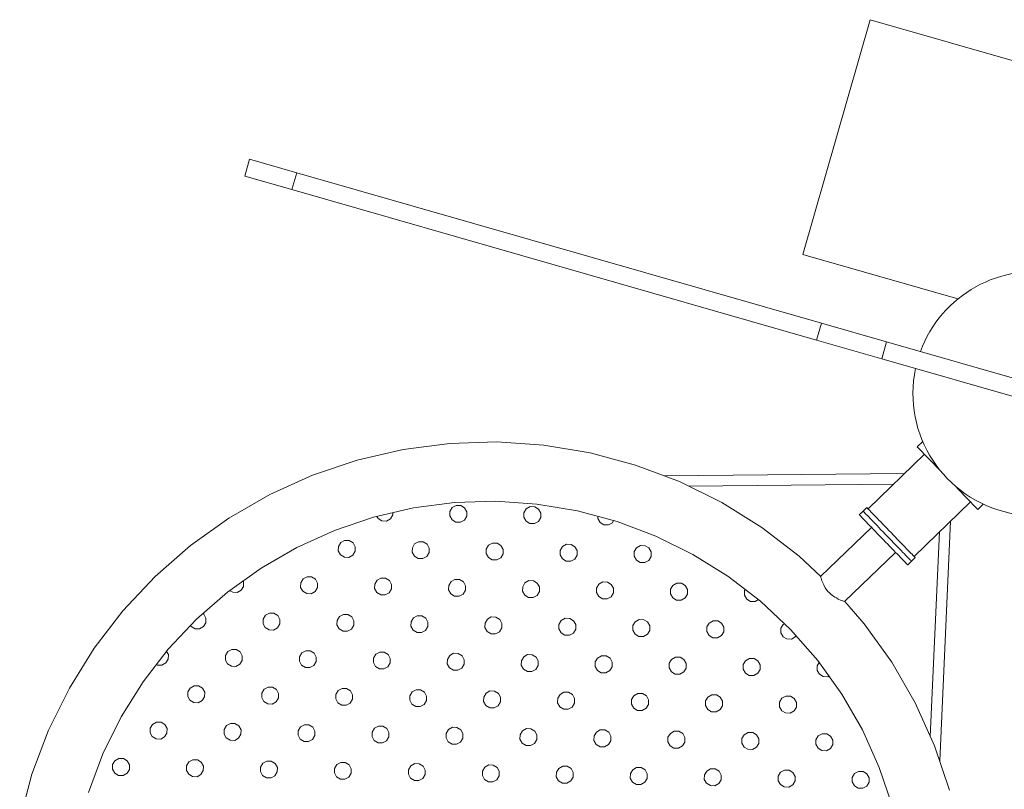
# Model space of a CAD drawing. Units: millimetres. Extents: x 280.6 to 335.5, y 161.6 to 232.1.
# Drawn here: x 304.7 to 307.5, y 180.7 to 182.9 of the extents above; entities that cross this region are included whole.
import ezdxf

# ---------------------------------------------------------------- set-up
doc = ezdxf.new("R2010")
doc.units = ezdxf.units.MM
doc.header["$MEASUREMENT"] = 0
doc.layers.add('Ebene 1', color=7, linetype='Continuous', lineweight=0)

# ---------------------------------------------------------------- blocks, each defined once
blk = doc.blocks.new('Block_0')
at = {"layer": 'Ebene 1', "color": 250, "lineweight": 9}
for p, q in [((307.1107, 182.8746), (306.9177, 182.2017)), ((310.2348, 181.9788), (307.1107, 182.8746)), ((305.3315, 182.4745), (305.3177, 182.4264)), ((305.4669, 182.4357), (305.3315, 182.4745)), ((305.3177, 182.4264), (305.4531, 182.3876)), ((305.4531, 182.3876), (305.4669, 182.4357)), ((306.9713, 182.0043), (305.4669, 182.4357)), ((305.4531, 182.3876), (306.9575, 181.9562)), ((306.9177, 182.2017), (307.3626, 182.0741)), ((306.9575, 181.9562), (306.9713, 182.0043)), ((307.1579, 181.9508), (306.9713, 182.0043)), ((306.9575, 181.9562), (307.1441, 181.9027)), ((307.1579, 181.9508), (307.1441, 181.9027)), ((307.5905, 181.8267), (307.1579, 181.9508)), ((307.1441, 181.9027), (307.5767, 181.7787)), ((305.7715, 181.6423), (305.9053, 181.6597)), ((305.9053, 181.6597), (306.0402, 181.664)), ((306.0402, 181.664), (306.1748, 181.655)), ((306.1748, 181.655), (306.3079, 181.6329)), ((307.2616, 181.6655), (307.2458, 181.6503)), ((307.2458, 181.6503), (307.2805, 181.6144)), ((305.64, 181.6118), (305.7715, 181.6423)), ((306.3079, 181.6329), (306.4383, 181.5978)), ((307.1048, 181.4724), (307.2667, 181.6287)), ((305.5122, 181.5685), (305.64, 181.6118)), ((306.4383, 181.5978), (306.5645, 181.5502)), ((307.2805, 181.6144), (307.3127, 181.5811)), ((305.3892, 181.513), (305.5122, 181.5685)), ((307.2093, 181.5734), (306.5213, 181.5665)), ((306.5645, 181.5502), (306.6855, 181.4903)), ((307.1779, 181.543), (306.5907, 181.5372)), ((307.3526, 181.5397), (307.3847, 181.5065)), ((305.2723, 181.4456), (305.3892, 181.513)), ((307.3847, 181.5065), (307.4195, 181.4705)), ((305.919, 181.4901), (305.8018, 181.4748)), ((305.9241, 181.4821), (305.9128, 181.4758)), ((306.0372, 181.4938), (305.919, 181.4901)), ((305.9371, 181.4819), (305.9241, 181.4821)), ((305.9482, 181.4752), (305.9371, 181.4819)), ((306.1552, 181.486), (306.0372, 181.4938)), ((306.1362, 181.4784), (306.1249, 181.4721)), ((306.1492, 181.4782), (306.1362, 181.4784)), ((306.1603, 181.4715), (306.1492, 181.4782)), ((306.2718, 181.4666), (306.1552, 181.486)), ((306.6855, 181.4903), (306.8, 181.419)), ((307.2368, 181.3358), (307.3986, 181.4921)), ((307.4195, 181.4705), (307.4352, 181.4857)), ((305.8018, 181.4748), (305.6866, 181.4481)), ((305.6967, 181.4504), (305.7001, 181.4442)), ((305.7355, 181.4435), (305.7421, 181.4546)), ((305.7421, 181.4546), (305.7422, 181.461)), ((305.9062, 181.4647), (305.9059, 181.4518)), ((305.9059, 181.4518), (305.9122, 181.4405)), ((305.9128, 181.4758), (305.9062, 181.4647)), ((305.9476, 181.4398), (305.9542, 181.4509)), ((305.9544, 181.4639), (305.9482, 181.4752)), ((305.9542, 181.4509), (305.9544, 181.4639)), ((306.1183, 181.461), (306.118, 181.4481)), ((306.1249, 181.4721), (306.1183, 181.461)), ((306.1665, 181.4602), (306.1603, 181.4715)), ((306.1663, 181.4472), (306.1665, 181.4602)), ((306.386, 181.4358), (306.2718, 181.4666)), ((306.3302, 181.4509), (306.3301, 181.4444)), ((307.0905, 181.4656), (307.0797, 181.4552)), ((307.0797, 181.4552), (307.08, 181.4549)), ((307.08, 181.4549), (307.0808, 181.4541)), ((307.0808, 181.4541), (307.0821, 181.4527)), ((307.0821, 181.4527), (307.0839, 181.4509)), ((307.0839, 181.4509), (307.0863, 181.4485)), ((307.1013, 181.476), (307.0905, 181.4656)), ((307.0908, 181.4653), (307.0905, 181.4656)), ((307.0916, 181.4645), (307.0908, 181.4653)), ((307.0929, 181.4632), (307.0916, 181.4645)), ((307.0947, 181.4613), (307.0929, 181.4632)), ((307.097, 181.4589), (307.0947, 181.4613)), ((307.0998, 181.456), (307.097, 181.4589)), ((307.1031, 181.4526), (307.0998, 181.456)), ((307.1016, 181.4758), (307.1013, 181.476)), ((307.1024, 181.4749), (307.1016, 181.4758)), ((307.1037, 181.4736), (307.1024, 181.4749)), ((307.1068, 181.4488), (307.1031, 181.4526)), ((307.1055, 181.4717), (307.1037, 181.4736)), ((307.1078, 181.4693), (307.1055, 181.4717)), ((307.1106, 181.4664), (307.1078, 181.4693)), ((307.1139, 181.463), (307.1106, 181.4664)), ((307.1176, 181.4592), (307.1139, 181.463)), ((307.1217, 181.455), (307.1176, 181.4592)), ((307.1261, 181.4503), (307.1217, 181.455)), ((307.1309, 181.4454), (307.1261, 181.4503)), ((305.1625, 181.3671), (305.2723, 181.4456)), ((305.6866, 181.4481), (305.5746, 181.4102)), ((305.7001, 181.4442), (305.7112, 181.4375)), ((305.7112, 181.4375), (305.7241, 181.4373)), ((305.7241, 181.4373), (305.7355, 181.4435)), ((305.9122, 181.4405), (305.9233, 181.4338)), ((305.9233, 181.4338), (305.9362, 181.4336)), ((305.9362, 181.4336), (305.9476, 181.4398)), ((306.118, 181.4481), (306.1243, 181.4368)), ((306.1243, 181.4368), (306.1354, 181.4301)), ((306.1354, 181.4301), (306.1483, 181.4299)), ((306.1483, 181.4299), (306.1597, 181.4361)), ((306.1597, 181.4361), (306.1663, 181.4472)), ((306.3301, 181.4444), (306.3364, 181.4331)), ((306.3364, 181.4331), (306.3475, 181.4264)), ((306.3475, 181.4264), (306.3604, 181.4262)), ((306.3604, 181.4262), (306.3718, 181.4324)), ((306.3718, 181.4324), (306.3755, 181.4387)), ((306.4966, 181.3941), (306.386, 181.4358)), ((307.0863, 181.4485), (307.0891, 181.4456)), ((307.0891, 181.4456), (307.0923, 181.4422)), ((307.0923, 181.4422), (307.096, 181.4384)), ((307.096, 181.4384), (307.1001, 181.4341)), ((307.1001, 181.4341), (307.1046, 181.4295)), ((307.1046, 181.4295), (307.1094, 181.4245)), ((307.1109, 181.4445), (307.1068, 181.4488)), ((307.1094, 181.4245), (307.1145, 181.4192)), ((307.1154, 181.4399), (307.1109, 181.4445)), ((307.1202, 181.4349), (307.1154, 181.4399)), ((307.1253, 181.4297), (307.1202, 181.4349)), ((307.1306, 181.4241), (307.1253, 181.4297)), ((307.1362, 181.4183), (307.1306, 181.4241)), ((307.1361, 181.4401), (307.1309, 181.4454)), ((307.1414, 181.4345), (307.1361, 181.4401)), ((307.147, 181.4287), (307.1414, 181.4345)), ((307.1528, 181.4227), (307.147, 181.4287)), ((307.1587, 181.4166), (307.1528, 181.4227)), ((307.3413, 181.4367), (307.3104, 180.7493)), ((305.5746, 181.4102), (305.4668, 181.3615)), ((306.6026, 181.3417), (306.4966, 181.3941)), ((306.8, 181.419), (306.907, 181.3367)), ((307.1146, 181.4191), (306.969, 181.2785)), ((307.1145, 181.4192), (307.1199, 181.4137)), ((307.1199, 181.4137), (307.1255, 181.4079)), ((307.1255, 181.4079), (307.1312, 181.4019)), ((307.1312, 181.4019), (307.1371, 181.3958)), ((307.142, 181.4123), (307.1362, 181.4183)), ((307.1371, 181.3958), (307.1432, 181.3895)), ((307.1479, 181.4062), (307.142, 181.4123)), ((307.1539, 181.4), (307.1479, 181.4062)), ((307.16, 181.3937), (307.1539, 181.4)), ((307.1647, 181.4104), (307.1587, 181.4166)), ((307.1661, 181.3874), (307.16, 181.3937)), ((307.1708, 181.4041), (307.1647, 181.4104)), ((307.1768, 181.3978), (307.1708, 181.4041)), ((307.1829, 181.3916), (307.1768, 181.3978)), ((307.3099, 181.4064), (307.2835, 180.8198)), ((305.061, 181.2783), (305.1625, 181.3671)), ((305.5859, 181.3513), (305.5862, 181.3642)), ((305.5862, 181.3642), (305.5928, 181.3753)), ((305.6041, 181.3816), (305.5928, 181.3753)), ((305.6171, 181.3814), (305.6041, 181.3816)), ((305.6282, 181.3747), (305.6171, 181.3814)), ((305.6344, 181.3634), (305.6282, 181.3747)), ((305.8049, 181.3716), (305.7983, 181.3605)), ((305.8162, 181.3779), (305.8049, 181.3716)), ((305.8292, 181.3777), (305.8162, 181.3779)), ((305.8403, 181.371), (305.8292, 181.3777)), ((305.8465, 181.3597), (305.8403, 181.371)), ((306.017, 181.3679), (306.0104, 181.3568)), ((306.0283, 181.3742), (306.017, 181.3679)), ((306.0413, 181.374), (306.0283, 181.3742)), ((306.0524, 181.3673), (306.0413, 181.374)), ((306.0586, 181.356), (306.0524, 181.3673)), ((306.2291, 181.3642), (306.2225, 181.3531)), ((306.2404, 181.3705), (306.2291, 181.3642)), ((306.2534, 181.3703), (306.2404, 181.3705)), ((306.2645, 181.3636), (306.2534, 181.3703)), ((306.4525, 181.3668), (306.4412, 181.3605)), ((306.4655, 181.3665), (306.4525, 181.3668)), ((306.4766, 181.3599), (306.4655, 181.3665)), ((307.1432, 181.3895), (307.1492, 181.3833)), ((307.1492, 181.3833), (307.1553, 181.377)), ((307.1553, 181.377), (307.1613, 181.3708)), ((307.1613, 181.3708), (307.1672, 181.3646)), ((307.1721, 181.3812), (307.1661, 181.3874)), ((307.1672, 181.3646), (307.173, 181.3587)), ((307.178, 181.3751), (307.1721, 181.3812)), ((307.1838, 181.3691), (307.178, 181.3751)), ((307.1888, 181.3855), (307.1829, 181.3916)), ((307.1894, 181.3633), (307.1838, 181.3691)), ((307.1946, 181.3795), (307.1888, 181.3855)), ((307.2001, 181.3737), (307.1946, 181.3795)), ((307.2055, 181.3681), (307.2001, 181.3737)), ((307.2106, 181.3628), (307.2055, 181.3681)), ((305.4668, 181.3615), (305.3644, 181.3025)), ((305.5922, 181.34), (305.5859, 181.3513)), ((305.6033, 181.3333), (305.5922, 181.34)), ((305.6276, 181.3393), (305.6162, 181.3331)), ((305.6276, 181.3393), (305.6342, 181.3504)), ((305.6342, 181.3504), (305.6344, 181.3634)), ((305.7983, 181.3605), (305.798, 181.3476)), ((305.798, 181.3476), (305.8043, 181.3363)), ((305.8043, 181.3363), (305.8154, 181.3296)), ((305.8396, 181.3356), (305.8463, 181.3467)), ((305.8463, 181.3467), (305.8465, 181.3597)), ((306.0104, 181.3568), (306.0101, 181.3439)), ((306.0101, 181.3439), (306.0164, 181.3326)), ((306.0517, 181.3319), (306.0584, 181.343)), ((306.0584, 181.343), (306.0586, 181.356)), ((306.2225, 181.3531), (306.2222, 181.3402)), ((306.2222, 181.3402), (306.2285, 181.3289)), ((306.2638, 181.3282), (306.2705, 181.3393)), ((306.2707, 181.3523), (306.2645, 181.3636)), ((306.2705, 181.3393), (306.2707, 181.3523)), ((306.4346, 181.3494), (306.4343, 181.3365)), ((306.4343, 181.3365), (306.4406, 181.3252)), ((306.4412, 181.3605), (306.4346, 181.3494)), ((306.4766, 181.3599), (306.4828, 181.3486)), ((306.4828, 181.3486), (306.4826, 181.3356)), ((306.703, 181.2791), (306.6026, 181.3417)), ((306.907, 181.3367), (306.9691, 181.2783)), ((307.1838, 181.3474), (307.0378, 181.2064)), ((307.173, 181.3587), (307.1786, 181.3529)), ((307.1786, 181.3529), (307.1839, 181.3473)), ((307.1839, 181.3473), (307.1891, 181.342)), ((307.1891, 181.342), (307.1939, 181.337)), ((307.1947, 181.3577), (307.1894, 181.3633)), ((307.1939, 181.337), (307.1983, 181.3324)), ((307.1998, 181.3524), (307.1947, 181.3577)), ((307.2047, 181.3474), (307.1998, 181.3524)), ((307.2091, 181.3428), (307.2047, 181.3474)), ((307.2132, 181.3386), (307.2091, 181.3428)), ((307.2154, 181.3579), (307.2106, 181.3628)), ((307.2169, 181.3348), (307.2132, 181.3386)), ((307.2199, 181.3532), (307.2154, 181.3579)), ((307.224, 181.349), (307.2199, 181.3532)), ((307.2277, 181.3452), (307.224, 181.349)), ((307.231, 181.3418), (307.2277, 181.3452)), ((307.2337, 181.3389), (307.231, 181.3418)), ((307.2361, 181.3365), (307.2337, 181.3389)), ((307.2379, 181.3346), (307.2361, 181.3365)), ((305.6162, 181.3331), (305.6033, 181.3333)), ((305.8154, 181.3296), (305.8283, 181.3294)), ((305.8283, 181.3294), (305.8396, 181.3356)), ((306.0164, 181.3326), (306.0275, 181.3259)), ((306.0275, 181.3259), (306.0404, 181.3257)), ((306.0404, 181.3257), (306.0517, 181.3319)), ((306.2285, 181.3289), (306.2396, 181.3222)), ((306.2396, 181.3222), (306.2525, 181.322)), ((306.2525, 181.322), (306.2638, 181.3282)), ((306.4517, 181.3185), (306.4406, 181.3252)), ((306.4646, 181.3183), (306.4517, 181.3185)), ((306.4759, 181.3245), (306.4646, 181.3183)), ((306.4826, 181.3356), (306.4759, 181.3245)), ((307.1983, 181.3324), (307.2024, 181.3282)), ((307.2024, 181.3282), (307.2061, 181.3243)), ((307.2061, 181.3243), (307.2094, 181.321)), ((307.2094, 181.321), (307.2122, 181.3181)), ((307.2122, 181.3181), (307.2145, 181.3157)), ((307.2145, 181.3157), (307.2163, 181.3138)), ((307.2163, 181.3138), (307.2176, 181.3124)), ((307.2202, 181.3314), (307.2169, 181.3348)), ((307.2176, 181.3124), (307.2184, 181.3116)), ((307.2184, 181.3116), (307.2187, 181.3113)), ((307.2295, 181.3218), (307.2187, 181.3113)), ((307.223, 181.3285), (307.2202, 181.3314)), ((307.2253, 181.3261), (307.223, 181.3285)), ((307.2271, 181.3242), (307.2253, 181.3261)), ((307.2284, 181.3228), (307.2271, 181.3242)), ((307.2292, 181.322), (307.2284, 181.3228)), ((307.2295, 181.3218), (307.2292, 181.322)), ((307.2403, 181.3322), (307.2295, 181.3218)), ((307.2392, 181.3333), (307.2379, 181.3346)), ((307.24, 181.3324), (307.2392, 181.3333)), ((307.2403, 181.3322), (307.24, 181.3324)), ((305.3644, 181.3025), (305.2682, 181.2337)), ((305.061, 181.2783), (304.9686, 181.1799)), ((305.3129, 181.2657), (305.3144, 181.2629)), ((305.3144, 181.2629), (305.3142, 181.2499)), ((305.478, 181.2471), (305.4783, 181.26)), ((305.4783, 181.26), (305.4849, 181.2711)), ((305.4849, 181.2711), (305.4962, 181.2774)), ((305.4962, 181.2774), (305.5092, 181.2772)), ((305.5092, 181.2772), (305.5203, 181.2705)), ((305.5203, 181.2705), (305.5265, 181.2592)), ((305.5265, 181.2592), (305.5263, 181.2462)), ((305.6901, 181.2434), (305.6904, 181.2563)), ((305.6904, 181.2563), (305.697, 181.2674)), ((305.7083, 181.2737), (305.697, 181.2674)), ((305.7213, 181.2735), (305.7083, 181.2737)), ((305.7324, 181.2668), (305.7213, 181.2735)), ((305.7386, 181.2555), (305.7324, 181.2668)), ((305.7384, 181.2425), (305.7386, 181.2555)), ((305.9025, 181.2526), (305.9022, 181.2397)), ((305.9091, 181.2637), (305.9025, 181.2526)), ((305.9204, 181.27), (305.9091, 181.2637)), ((305.9334, 181.2698), (305.9204, 181.27)), ((305.9445, 181.2631), (305.9334, 181.2698)), ((305.9507, 181.2518), (305.9445, 181.2631)), ((305.9505, 181.2388), (305.9507, 181.2518)), ((306.1212, 181.26), (306.1146, 181.2489)), ((306.1325, 181.2663), (306.1212, 181.26)), ((306.1455, 181.2661), (306.1325, 181.2663)), ((306.1566, 181.2594), (306.1455, 181.2661)), ((306.1628, 181.2481), (306.1566, 181.2594)), ((306.3333, 181.2563), (306.3267, 181.2452)), ((306.3446, 181.2626), (306.3333, 181.2563)), ((306.3576, 181.2624), (306.3446, 181.2626)), ((306.3687, 181.2557), (306.3576, 181.2624)), ((306.3687, 181.2557), (306.3749, 181.2444)), ((306.5387, 181.2415), (306.5454, 181.2526)), ((306.5454, 181.2526), (306.5567, 181.2589)), ((306.5567, 181.2589), (306.5697, 181.2586)), ((306.5697, 181.2586), (306.5808, 181.252)), ((306.5808, 181.252), (306.587, 181.2407)), ((306.7967, 181.207), (306.703, 181.2791)), ((306.9691, 181.2783), (306.9686, 181.2773)), ((306.9686, 181.2773), (306.9703, 181.2734)), ((306.9703, 181.2734), (306.9706, 181.273)), ((306.9706, 181.273), (306.9723, 181.2656)), ((306.9723, 181.2656), (306.9767, 181.2565)), ((306.9767, 181.2565), (306.9784, 181.254)), ((306.9784, 181.254), (306.9822, 181.2457)), ((305.2682, 181.2337), (305.1792, 181.1558)), ((305.2833, 181.2328), (305.2744, 181.2381)), ((305.2962, 181.2326), (305.2833, 181.2328)), ((305.3075, 181.2388), (305.2962, 181.2326)), ((305.3142, 181.2499), (305.3075, 181.2388)), ((305.4843, 181.2358), (305.478, 181.2471)), ((305.4954, 181.2291), (305.4843, 181.2358)), ((305.5083, 181.2289), (305.4954, 181.2291)), ((305.5196, 181.2351), (305.5083, 181.2289)), ((305.5263, 181.2462), (305.5196, 181.2351)), ((305.6964, 181.2321), (305.6901, 181.2434)), ((305.7075, 181.2254), (305.6964, 181.2321)), ((305.7204, 181.2252), (305.7075, 181.2254)), ((305.7317, 181.2314), (305.7204, 181.2252)), ((305.7317, 181.2314), (305.7384, 181.2425)), ((305.9022, 181.2397), (305.9085, 181.2284)), ((305.9085, 181.2284), (305.9196, 181.2217)), ((305.9325, 181.2215), (305.9438, 181.2277)), ((305.9438, 181.2277), (305.9505, 181.2388)), ((306.1146, 181.2489), (306.1143, 181.236)), ((306.1143, 181.236), (306.1206, 181.2247)), ((306.1206, 181.2247), (306.1317, 181.218)), ((306.1446, 181.2178), (306.1559, 181.224)), ((306.1559, 181.224), (306.1626, 181.2351)), ((306.1626, 181.2351), (306.1628, 181.2481)), ((306.3267, 181.2452), (306.3264, 181.2323)), ((306.3264, 181.2323), (306.3327, 181.221)), ((306.3747, 181.2314), (306.368, 181.2203)), ((306.3749, 181.2444), (306.3747, 181.2314)), ((306.5385, 181.2286), (306.5387, 181.2415)), ((306.5448, 181.2173), (306.5385, 181.2286)), ((306.5868, 181.2277), (306.5801, 181.2166)), ((306.587, 181.2407), (306.5868, 181.2277)), ((306.7506, 181.2249), (306.7508, 181.2378)), ((306.7569, 181.2135), (306.7506, 181.2249)), ((306.7508, 181.2378), (306.7527, 181.2409)), ((306.9822, 181.2457), (306.9899, 181.2355)), ((306.9899, 181.2355), (306.9932, 181.2326)), ((306.9932, 181.2326), (306.9991, 181.2263)), ((306.9991, 181.2263), (307.0095, 181.219)), ((305.9196, 181.2217), (305.9325, 181.2215)), ((306.1317, 181.218), (306.1446, 181.2178)), ((306.3438, 181.2143), (306.3327, 181.221)), ((306.3567, 181.2141), (306.3438, 181.2143)), ((306.368, 181.2203), (306.3567, 181.2141)), ((306.5559, 181.2106), (306.5448, 181.2173)), ((306.5688, 181.2104), (306.5559, 181.2106)), ((306.5801, 181.2166), (306.5688, 181.2104)), ((306.768, 181.2069), (306.7569, 181.2135)), ((306.7809, 181.2067), (306.768, 181.2069)), ((306.7904, 181.2119), (306.7809, 181.2067)), ((306.8829, 181.1261), (306.7967, 181.207)), ((307.0095, 181.219), (307.014, 181.2172)), ((307.014, 181.2172), (307.0196, 181.2134)), ((307.0196, 181.2134), (307.0283, 181.2095)), ((307.0283, 181.2095), (307.0326, 181.2088)), ((307.0326, 181.2088), (307.0347, 181.2074)), ((307.0347, 181.2074), (307.0378, 181.2064)), ((307.0942, 181.1428), (307.0382, 181.2068)), ((304.9686, 181.1799), (304.8863, 181.0729)), ((305.1974, 181.1717), (305.2003, 181.17)), ((305.2003, 181.17), (305.2065, 181.1587)), ((305.3704, 181.1558), (305.377, 181.1669)), ((305.377, 181.1669), (305.3883, 181.1732)), ((305.3883, 181.1732), (305.4013, 181.173)), ((305.4013, 181.173), (305.4124, 181.1663)), ((305.5891, 181.1632), (305.6004, 181.1695)), ((305.6004, 181.1695), (305.6134, 181.1693)), ((305.6134, 181.1693), (305.6245, 181.1626)), ((305.0983, 181.0696), (305.1792, 181.1558)), ((305.2063, 181.1457), (305.1996, 181.1346)), ((305.2065, 181.1587), (305.2063, 181.1457)), ((305.3701, 181.1429), (305.3704, 181.1558)), ((305.3764, 181.1316), (305.3701, 181.1429)), ((305.4184, 181.142), (305.4117, 181.1309)), ((305.4124, 181.1663), (305.4186, 181.155)), ((305.4186, 181.155), (305.4184, 181.142)), ((305.5822, 181.1392), (305.5824, 181.1521)), ((305.5885, 181.1279), (305.5822, 181.1392)), ((305.5824, 181.1521), (305.5891, 181.1632)), ((305.6305, 181.1383), (305.6238, 181.1272)), ((305.6245, 181.1626), (305.6307, 181.1513)), ((305.6307, 181.1513), (305.6305, 181.1383)), ((305.7943, 181.1355), (305.7945, 181.1484)), ((305.7945, 181.1484), (305.8012, 181.1595)), ((305.8125, 181.1658), (305.8012, 181.1595)), ((305.8255, 181.1656), (305.8125, 181.1658)), ((305.8366, 181.1589), (305.8255, 181.1656)), ((305.8428, 181.1476), (305.8366, 181.1589)), ((305.8426, 181.1346), (305.8428, 181.1476)), ((306.0066, 181.1447), (306.0064, 181.1318)), ((306.0133, 181.1558), (306.0066, 181.1447)), ((306.0246, 181.1621), (306.0133, 181.1558)), ((306.0376, 181.1619), (306.0246, 181.1621)), ((306.0487, 181.1552), (306.0376, 181.1619)), ((306.0549, 181.1439), (306.0487, 181.1552)), ((306.0547, 181.1309), (306.0549, 181.1439)), ((306.2187, 181.141), (306.2185, 181.1281)), ((306.2254, 181.1521), (306.2187, 181.141)), ((306.2367, 181.1584), (306.2254, 181.1521)), ((306.2497, 181.1582), (306.2367, 181.1584)), ((306.2608, 181.1515), (306.2497, 181.1582)), ((306.2608, 181.1515), (306.267, 181.1402)), ((306.267, 181.1402), (306.2668, 181.1272)), ((306.4308, 181.1373), (306.4375, 181.1484)), ((306.4375, 181.1484), (306.4488, 181.1547)), ((306.4488, 181.1547), (306.4618, 181.1544)), ((306.4618, 181.1544), (306.4729, 181.1478)), ((306.4729, 181.1478), (306.4791, 181.1365)), ((306.6429, 181.1336), (306.6496, 181.1447)), ((306.6496, 181.1447), (306.6609, 181.151)), ((306.6609, 181.151), (306.6739, 181.1507)), ((306.6739, 181.1507), (306.685, 181.1441)), ((306.685, 181.1441), (306.6912, 181.1328)), ((306.855, 181.1299), (306.8617, 181.141)), ((306.8617, 181.141), (306.8651, 181.1429)), ((307.1727, 181.033), (307.0942, 181.1428)), ((305.1643, 181.1353), (305.1627, 181.1382)), ((305.1754, 181.1286), (305.1643, 181.1353)), ((305.1883, 181.1284), (305.1754, 181.1286)), ((305.1996, 181.1346), (305.1883, 181.1284)), ((305.3875, 181.1249), (305.3764, 181.1316)), ((305.4004, 181.1247), (305.3875, 181.1249)), ((305.4117, 181.1309), (305.4004, 181.1247)), ((305.5996, 181.1212), (305.5885, 181.1279)), ((305.6125, 181.121), (305.5996, 181.1212)), ((305.6238, 181.1272), (305.6125, 181.121)), ((305.8006, 181.1242), (305.7943, 181.1355)), ((305.8117, 181.1175), (305.8006, 181.1242)), ((305.8246, 181.1173), (305.8117, 181.1175)), ((305.8359, 181.1235), (305.8246, 181.1173)), ((305.8359, 181.1235), (305.8426, 181.1346)), ((306.0064, 181.1318), (306.0127, 181.1205)), ((306.0127, 181.1205), (306.0238, 181.1138)), ((306.0238, 181.1138), (306.0367, 181.1136)), ((306.0367, 181.1136), (306.048, 181.1198)), ((306.048, 181.1198), (306.0547, 181.1309)), ((306.2185, 181.1281), (306.2248, 181.1168)), ((306.2359, 181.1101), (306.2248, 181.1168)), ((306.2488, 181.1099), (306.2359, 181.1101)), ((306.2601, 181.1161), (306.2488, 181.1099)), ((306.2668, 181.1272), (306.2601, 181.1161)), ((306.4306, 181.1244), (306.4308, 181.1373)), ((306.4369, 181.1131), (306.4306, 181.1244)), ((306.448, 181.1064), (306.4369, 181.1131)), ((306.4722, 181.1124), (306.4609, 181.1062)), ((306.4789, 181.1235), (306.4722, 181.1124)), ((306.4791, 181.1365), (306.4789, 181.1235)), ((306.6427, 181.1207), (306.6429, 181.1336)), ((306.649, 181.1093), (306.6427, 181.1207)), ((306.691, 181.1198), (306.6843, 181.1087)), ((306.6912, 181.1328), (306.691, 181.1198)), ((306.8548, 181.117), (306.855, 181.1299)), ((306.8611, 181.1056), (306.8548, 181.117)), ((306.8829, 181.1261), (306.9608, 181.0371)), ((306.4609, 181.1062), (306.448, 181.1064)), ((306.6601, 181.1027), (306.649, 181.1093)), ((306.673, 181.1025), (306.6601, 181.1027)), ((306.6843, 181.1087), (306.673, 181.1025)), ((306.8722, 181.099), (306.8611, 181.1056)), ((306.8851, 181.0988), (306.8722, 181.099)), ((306.8964, 181.105), (306.8851, 181.0988)), ((306.8984, 181.1083), (306.8964, 181.105)), ((304.8863, 181.0729), (304.8149, 180.9584)), ((305.0262, 180.9759), (305.0983, 181.0696)), ((305.0936, 181.0636), (305.0986, 181.0545)), ((305.0986, 181.0545), (305.0984, 181.0415)), ((305.2624, 181.0516), (305.2691, 181.0627)), ((305.2691, 181.0627), (305.2804, 181.069)), ((305.2804, 181.069), (305.2934, 181.0688)), ((305.2934, 181.0688), (305.3045, 181.0621)), ((305.3045, 181.0621), (305.3107, 181.0508)), ((305.4745, 181.0479), (305.4812, 181.059)), ((305.4812, 181.059), (305.4925, 181.0653)), ((305.4925, 181.0653), (305.5055, 181.0651)), ((305.5055, 181.0651), (305.5166, 181.0584)), ((305.5166, 181.0584), (305.5228, 181.0471)), ((305.6866, 181.0442), (305.6933, 181.0553)), ((305.6933, 181.0553), (305.7046, 181.0616)), ((305.7046, 181.0616), (305.7176, 181.0614)), ((305.7176, 181.0614), (305.7287, 181.0547)), ((305.7287, 181.0547), (305.7349, 181.0434)), ((305.9167, 181.0579), (305.9054, 181.0516)), ((305.9297, 181.0577), (305.9167, 181.0579)), ((305.9408, 181.051), (305.9297, 181.0577)), ((306.1288, 181.0542), (306.1175, 181.0479)), ((306.1418, 181.054), (306.1288, 181.0542)), ((306.1529, 181.0473), (306.1418, 181.054)), ((305.0675, 181.0244), (305.0647, 181.026)), ((305.0917, 181.0304), (305.0804, 181.0242)), ((305.0984, 181.0415), (305.0917, 181.0304)), ((305.2622, 181.0387), (305.2624, 181.0516)), ((305.2685, 181.0274), (305.2622, 181.0387)), ((305.2796, 181.0207), (305.2685, 181.0274)), ((305.3038, 181.0267), (305.2925, 181.0205)), ((305.3105, 181.0378), (305.3038, 181.0267)), ((305.3107, 181.0508), (305.3105, 181.0378)), ((305.4743, 181.035), (305.4745, 181.0479)), ((305.4806, 181.0237), (305.4743, 181.035)), ((305.5226, 181.0341), (305.5159, 181.023)), ((305.5228, 181.0471), (305.5226, 181.0341)), ((305.6864, 181.0313), (305.6866, 181.0442)), ((305.6927, 181.02), (305.6864, 181.0313)), ((305.7347, 181.0304), (305.728, 181.0193)), ((305.7349, 181.0434), (305.7347, 181.0304)), ((305.8985, 181.0276), (305.8987, 181.0405)), ((305.9048, 181.0163), (305.8985, 181.0276)), ((305.8987, 181.0405), (305.9054, 181.0516)), ((305.9401, 181.0156), (305.9468, 181.0267)), ((305.947, 181.0397), (305.9408, 181.051)), ((305.9468, 181.0267), (305.947, 181.0397)), ((306.1108, 181.0368), (306.1106, 181.0239)), ((306.1175, 181.0479), (306.1108, 181.0368)), ((306.1529, 181.0473), (306.1591, 181.036)), ((306.1591, 181.036), (306.1589, 181.023)), ((306.3227, 181.0202), (306.3229, 181.0331)), ((306.3229, 181.0331), (306.3296, 181.0442)), ((306.3296, 181.0442), (306.3409, 181.0505)), ((306.3409, 181.0505), (306.3539, 181.0503)), ((306.3539, 181.0503), (306.365, 181.0436)), ((306.365, 181.0436), (306.3712, 181.0323)), ((306.3712, 181.0323), (306.371, 181.0193)), ((306.5348, 181.0165), (306.535, 181.0294)), ((306.535, 181.0294), (306.5417, 181.0405)), ((306.5417, 181.0405), (306.553, 181.0468)), ((306.553, 181.0468), (306.566, 181.0465)), ((306.566, 181.0465), (306.5771, 181.0399)), ((306.5771, 181.0399), (306.5833, 181.0286)), ((306.5833, 181.0286), (306.5831, 181.0156)), ((306.7469, 181.0128), (306.7471, 181.0257)), ((306.7471, 181.0257), (306.7538, 181.0368)), ((306.7538, 181.0368), (306.7651, 181.0431)), ((306.7651, 181.0431), (306.7781, 181.0428)), ((306.7781, 181.0428), (306.7892, 181.0362)), ((306.7892, 181.0362), (306.7954, 181.0249)), ((306.9592, 181.022), (306.9649, 181.0314)), ((306.9608, 181.0371), (307.0295, 180.9409)), ((307.24, 180.9161), (307.1727, 181.033)), ((305.0804, 181.0242), (305.0675, 181.0244)), ((305.2925, 181.0205), (305.2796, 181.0207)), ((305.4917, 181.017), (305.4806, 181.0237)), ((305.5046, 181.0168), (305.4917, 181.017)), ((305.5159, 181.023), (305.5046, 181.0168)), ((305.7038, 181.0133), (305.6927, 181.02)), ((305.7167, 181.0131), (305.7038, 181.0133)), ((305.728, 181.0193), (305.7167, 181.0131)), ((305.9159, 181.0096), (305.9048, 181.0163)), ((305.9288, 181.0094), (305.9159, 181.0096)), ((305.9401, 181.0156), (305.9288, 181.0094)), ((306.1106, 181.0239), (306.1169, 181.0126)), ((306.128, 181.0059), (306.1169, 181.0126)), ((306.1409, 181.0057), (306.128, 181.0059)), ((306.1522, 181.0119), (306.1409, 181.0057)), ((306.1589, 181.023), (306.1522, 181.0119)), ((306.329, 181.0089), (306.3227, 181.0202)), ((306.3401, 181.0022), (306.329, 181.0089)), ((306.353, 181.002), (306.3401, 181.0022)), ((306.3643, 181.0082), (306.353, 181.002)), ((306.371, 181.0193), (306.3643, 181.0082)), ((306.5411, 181.0052), (306.5348, 181.0165)), ((306.5522, 180.9985), (306.5411, 181.0052)), ((306.5651, 180.9983), (306.5522, 180.9985)), ((306.5764, 181.0045), (306.5651, 180.9983)), ((306.5831, 181.0156), (306.5764, 181.0045)), ((306.7532, 181.0014), (306.7469, 181.0128)), ((306.7643, 180.9948), (306.7532, 181.0014)), ((306.7885, 181.0008), (306.7772, 180.9946)), ((306.7952, 181.0119), (306.7885, 181.0008)), ((306.7954, 181.0249), (306.7952, 181.0119)), ((306.959, 181.0091), (306.9592, 181.022)), ((306.9653, 180.9977), (306.959, 181.0091)), ((306.9764, 180.9911), (306.9653, 180.9977)), ((304.9636, 180.8756), (305.0262, 180.9759)), ((306.7772, 180.9946), (306.7643, 180.9948)), ((306.9893, 180.9909), (306.9764, 180.9911)), ((306.9926, 180.9927), (306.9893, 180.9909)), ((304.8149, 180.9584), (304.7551, 180.8374)), ((305.1543, 180.9345), (305.1545, 180.9474)), ((305.1545, 180.9474), (305.1612, 180.9585)), ((305.1612, 180.9585), (305.1725, 180.9648)), ((305.1725, 180.9648), (305.1855, 180.9646)), ((305.1855, 180.9646), (305.1966, 180.9579)), ((305.1966, 180.9579), (305.2028, 180.9466)), ((305.2028, 180.9466), (305.2026, 180.9336)), ((305.3664, 180.9308), (305.3666, 180.9437)), ((305.3666, 180.9437), (305.3733, 180.9548)), ((305.3733, 180.9548), (305.3846, 180.9611)), ((305.3846, 180.9611), (305.3976, 180.9609)), ((305.3976, 180.9609), (305.4087, 180.9542)), ((305.4087, 180.9542), (305.4149, 180.9429)), ((305.4149, 180.9429), (305.4147, 180.9299)), ((305.5787, 180.94), (305.5854, 180.9511)), ((305.5854, 180.9511), (305.5967, 180.9574)), ((305.5967, 180.9574), (305.6097, 180.9572)), ((305.6097, 180.9572), (305.6208, 180.9505)), ((305.6208, 180.9505), (305.627, 180.9392)), ((305.7908, 180.9363), (305.7975, 180.9474)), ((305.7975, 180.9474), (305.8088, 180.9537)), ((305.8088, 180.9537), (305.8218, 180.9535)), ((305.8218, 180.9535), (305.8329, 180.9468)), ((305.8329, 180.9468), (305.8391, 180.9355)), ((306.0029, 180.9326), (306.0096, 180.9437)), ((306.0209, 180.95), (306.0096, 180.9437)), ((306.0339, 180.9498), (306.0209, 180.95)), ((306.045, 180.9431), (306.0339, 180.9498)), ((306.045, 180.9431), (306.0512, 180.9318)), ((306.2217, 180.94), (306.233, 180.9463)), ((306.233, 180.9463), (306.246, 180.9461)), ((306.246, 180.9461), (306.2571, 180.9394)), ((306.4338, 180.9363), (306.4451, 180.9426)), ((306.4451, 180.9426), (306.4581, 180.9424)), ((306.4581, 180.9424), (306.4692, 180.9357)), ((307.0295, 180.9409), (307.0886, 180.8385)), ((305.1606, 180.9232), (305.1543, 180.9345)), ((305.1717, 180.9165), (305.1606, 180.9232)), ((305.1846, 180.9163), (305.1717, 180.9165)), ((305.1959, 180.9225), (305.1846, 180.9163)), ((305.2026, 180.9336), (305.1959, 180.9225)), ((305.3727, 180.9195), (305.3664, 180.9308)), ((305.3838, 180.9128), (305.3727, 180.9195)), ((305.3967, 180.9126), (305.3838, 180.9128)), ((305.408, 180.9188), (305.3967, 180.9126)), ((305.4147, 180.9299), (305.408, 180.9188)), ((305.5785, 180.9271), (305.5787, 180.94)), ((305.5848, 180.9158), (305.5785, 180.9271)), ((305.5959, 180.9091), (305.5848, 180.9158)), ((305.6201, 180.9151), (305.6088, 180.9089)), ((305.6268, 180.9262), (305.6201, 180.9151)), ((305.627, 180.9392), (305.6268, 180.9262)), ((305.7906, 180.9234), (305.7908, 180.9363)), ((305.7969, 180.9121), (305.7906, 180.9234)), ((305.8389, 180.9225), (305.8322, 180.9114)), ((305.8391, 180.9355), (305.8389, 180.9225)), ((306.0027, 180.9197), (306.0029, 180.9326)), ((306.009, 180.9084), (306.0027, 180.9197)), ((306.051, 180.9188), (306.0443, 180.9077)), ((306.0512, 180.9318), (306.051, 180.9188)), ((306.2148, 180.916), (306.215, 180.9289)), ((306.2211, 180.9047), (306.2148, 180.916)), ((306.215, 180.9289), (306.2217, 180.94)), ((306.2631, 180.9151), (306.2564, 180.904)), ((306.2571, 180.9394), (306.2633, 180.9281)), ((306.2633, 180.9281), (306.2631, 180.9151)), ((306.4269, 180.9123), (306.4271, 180.9252)), ((306.4271, 180.9252), (306.4338, 180.9363)), ((306.4692, 180.9357), (306.4754, 180.9244)), ((306.4754, 180.9244), (306.4752, 180.9114)), ((306.639, 180.9086), (306.6392, 180.9215)), ((306.6392, 180.9215), (306.6459, 180.9326)), ((306.6459, 180.9326), (306.6572, 180.9389)), ((306.6572, 180.9389), (306.6702, 180.9386)), ((306.6702, 180.9386), (306.6813, 180.932)), ((306.6813, 180.932), (306.6875, 180.9207)), ((306.6875, 180.9207), (306.6873, 180.9077)), ((306.8511, 180.9049), (306.8513, 180.9178)), ((306.8513, 180.9178), (306.858, 180.9289)), ((306.858, 180.9289), (306.8693, 180.9352)), ((306.8693, 180.9352), (306.8823, 180.9349)), ((306.8823, 180.9349), (306.8934, 180.9283)), ((306.8934, 180.9283), (306.8996, 180.917)), ((306.8996, 180.917), (306.8994, 180.904)), ((307.2956, 180.7931), (307.24, 180.9161)), ((305.6088, 180.9089), (305.5959, 180.9091)), ((305.808, 180.9054), (305.7969, 180.9121)), ((305.8209, 180.9052), (305.808, 180.9054)), ((305.8322, 180.9114), (305.8209, 180.9052)), ((306.009, 180.9084), (306.0201, 180.9017)), ((306.0201, 180.9017), (306.033, 180.9015)), ((306.033, 180.9015), (306.0443, 180.9077)), ((306.2322, 180.898), (306.2211, 180.9047)), ((306.2451, 180.8978), (306.2322, 180.898)), ((306.2564, 180.904), (306.2451, 180.8978)), ((306.4332, 180.901), (306.4269, 180.9123)), ((306.4443, 180.8943), (306.4332, 180.901)), ((306.4572, 180.8941), (306.4443, 180.8943)), ((306.4685, 180.9003), (306.4572, 180.8941)), ((306.4752, 180.9114), (306.4685, 180.9003)), ((306.6453, 180.8972), (306.639, 180.9086)), ((306.6564, 180.8906), (306.6453, 180.8972)), ((306.6693, 180.8904), (306.6564, 180.8906)), ((306.6806, 180.8966), (306.6693, 180.8904)), ((306.6873, 180.9077), (306.6806, 180.8966)), ((306.8574, 180.8935), (306.8511, 180.9049)), ((306.8685, 180.8869), (306.8574, 180.8935)), ((306.8814, 180.8867), (306.8685, 180.8869)), ((306.8927, 180.8929), (306.8814, 180.8867)), ((306.8994, 180.904), (306.8927, 180.8929)), ((304.9112, 180.7696), (304.9636, 180.8756)), ((305.0533, 180.8543), (305.0646, 180.8606)), ((305.0646, 180.8606), (305.0776, 180.8604)), ((305.0776, 180.8604), (305.0887, 180.8537)), ((305.2654, 180.8506), (305.2767, 180.8569)), ((305.2767, 180.8569), (305.2897, 180.8567)), ((305.2897, 180.8567), (305.3008, 180.85)), ((304.7551, 180.8374), (304.7075, 180.7112)), ((305.0464, 180.8303), (305.0466, 180.8432)), ((305.0527, 180.819), (305.0464, 180.8303)), ((305.0466, 180.8432), (305.0533, 180.8543)), ((305.0947, 180.8294), (305.088, 180.8183)), ((305.0887, 180.8537), (305.0949, 180.8424)), ((305.0949, 180.8424), (305.0947, 180.8294)), ((305.2585, 180.8266), (305.2587, 180.8395)), ((305.2587, 180.8395), (305.2654, 180.8506)), ((305.3008, 180.85), (305.307, 180.8387)), ((305.307, 180.8387), (305.3068, 180.8257)), ((305.4706, 180.8229), (305.4708, 180.8358)), ((305.4708, 180.8358), (305.4775, 180.8469)), ((305.4775, 180.8469), (305.4888, 180.8532)), ((305.4888, 180.8532), (305.5018, 180.853)), ((305.5018, 180.853), (305.5129, 180.8463)), ((305.5129, 180.8463), (305.5191, 180.835)), ((305.5191, 180.835), (305.5189, 180.822)), ((305.6827, 180.8192), (305.6829, 180.8321)), ((305.6829, 180.8321), (305.6896, 180.8432)), ((305.6896, 180.8432), (305.7009, 180.8495)), ((305.7009, 180.8495), (305.7139, 180.8493)), ((305.7139, 180.8493), (305.725, 180.8426)), ((305.725, 180.8426), (305.7312, 180.8313)), ((305.7312, 180.8313), (305.731, 180.8183)), ((305.8948, 180.8155), (305.895, 180.8284)), ((305.895, 180.8284), (305.9017, 180.8395)), ((305.9017, 180.8395), (305.913, 180.8458)), ((305.913, 180.8458), (305.926, 180.8456)), ((305.926, 180.8456), (305.9371, 180.8389)), ((305.9433, 180.8276), (305.9371, 180.8389)), ((306.1138, 180.8358), (306.1071, 180.8247)), ((306.1138, 180.8358), (306.1251, 180.8421)), ((306.1251, 180.8421), (306.1381, 180.8419)), ((306.1381, 180.8419), (306.1492, 180.8352)), ((306.1492, 180.8352), (306.1554, 180.8239)), ((306.3192, 180.821), (306.3259, 180.8321)), ((306.3259, 180.8321), (306.3372, 180.8384)), ((306.3372, 180.8384), (306.3502, 180.8382)), ((306.3502, 180.8382), (306.3613, 180.8315)), ((306.3613, 180.8315), (306.3675, 180.8202)), ((306.5313, 180.8173), (306.538, 180.8284)), ((306.538, 180.8284), (306.5493, 180.8347)), ((306.5493, 180.8347), (306.5623, 180.8344)), ((306.5623, 180.8344), (306.5734, 180.8278)), ((306.5734, 180.8278), (306.5796, 180.8165)), ((306.7501, 180.8247), (306.7614, 180.831)), ((306.7614, 180.831), (306.7744, 180.8307)), ((306.7744, 180.8307), (306.7855, 180.8241)), ((307.0886, 180.8385), (307.1372, 180.7307)), ((305.0638, 180.8123), (305.0527, 180.819)), ((305.0767, 180.8121), (305.0638, 180.8123)), ((305.088, 180.8183), (305.0767, 180.8121)), ((305.2648, 180.8153), (305.2585, 180.8266)), ((305.2759, 180.8086), (305.2648, 180.8153)), ((305.2888, 180.8084), (305.2759, 180.8086)), ((305.3001, 180.8146), (305.2888, 180.8084)), ((305.3068, 180.8257), (305.3001, 180.8146)), ((305.4769, 180.8116), (305.4706, 180.8229)), ((305.488, 180.8049), (305.4769, 180.8116)), ((305.5009, 180.8047), (305.488, 180.8049)), ((305.5122, 180.8109), (305.5009, 180.8047)), ((305.5189, 180.822), (305.5122, 180.8109)), ((305.689, 180.8079), (305.6827, 180.8192)), ((305.7001, 180.8012), (305.689, 180.8079)), ((305.713, 180.801), (305.7001, 180.8012)), ((305.7243, 180.8072), (305.713, 180.801)), ((305.731, 180.8183), (305.7243, 180.8072)), ((305.9011, 180.8042), (305.8948, 180.8155)), ((305.9011, 180.8042), (305.9122, 180.7975)), ((305.9251, 180.7973), (305.9364, 180.8035)), ((305.9364, 180.8035), (305.9431, 180.8146)), ((305.9431, 180.8146), (305.9433, 180.8276)), ((306.1071, 180.8247), (306.1069, 180.8118)), ((306.1069, 180.8118), (306.1132, 180.8005)), ((306.1132, 180.8005), (306.1243, 180.7938)), ((306.1372, 180.7936), (306.1485, 180.7998)), ((306.1552, 180.8109), (306.1485, 180.7998)), ((306.1554, 180.8239), (306.1552, 180.8109)), ((306.319, 180.8081), (306.3192, 180.821)), ((306.3253, 180.7968), (306.319, 180.8081)), ((306.3673, 180.8072), (306.3606, 180.7961)), ((306.3675, 180.8202), (306.3673, 180.8072)), ((306.5311, 180.8044), (306.5313, 180.8173)), ((306.5374, 180.7931), (306.5311, 180.8044)), ((306.5794, 180.8035), (306.5727, 180.7924)), ((306.5796, 180.8165), (306.5794, 180.8035)), ((306.7432, 180.8007), (306.7434, 180.8136)), ((306.7495, 180.7893), (306.7432, 180.8007)), ((306.7434, 180.8136), (306.7501, 180.8247)), ((306.7915, 180.7998), (306.7848, 180.7887)), ((306.7855, 180.8241), (306.7917, 180.8128)), ((306.7917, 180.8128), (306.7915, 180.7998)), ((306.9553, 180.797), (306.9555, 180.8099)), ((306.9555, 180.8099), (306.9622, 180.821)), ((306.9622, 180.821), (306.9735, 180.8273)), ((306.9735, 180.8273), (306.9865, 180.827)), ((306.9865, 180.827), (306.9976, 180.8204)), ((306.9976, 180.8204), (307.0038, 180.8091)), ((307.0038, 180.8091), (307.0036, 180.7961)), ((305.9122, 180.7975), (305.9251, 180.7973)), ((306.1243, 180.7938), (306.1372, 180.7936)), ((306.3364, 180.7901), (306.3253, 180.7968)), ((306.3493, 180.7899), (306.3364, 180.7901)), ((306.3606, 180.7961), (306.3493, 180.7899)), ((306.5485, 180.7864), (306.5374, 180.7931)), ((306.5614, 180.7862), (306.5485, 180.7864)), ((306.5727, 180.7924), (306.5614, 180.7862)), ((306.7606, 180.7827), (306.7495, 180.7893)), ((306.7735, 180.7825), (306.7606, 180.7827)), ((306.7848, 180.7887), (306.7735, 180.7825)), ((306.9616, 180.7856), (306.9553, 180.797)), ((306.9727, 180.779), (306.9616, 180.7856)), ((306.9856, 180.7788), (306.9727, 180.779)), ((306.9969, 180.785), (306.9856, 180.7788)), ((307.0036, 180.7961), (306.9969, 180.785)), ((307.3388, 180.6653), (307.2956, 180.7931)), ((304.8694, 180.6589), (304.9112, 180.7696)), ((304.9454, 180.7501), (304.9387, 180.739)), ((304.9454, 180.7501), (304.9567, 180.7564)), ((304.9567, 180.7564), (304.9697, 180.7562)), ((304.9697, 180.7562), (304.9808, 180.7495)), ((304.9808, 180.7495), (304.987, 180.7382)), ((305.1508, 180.7353), (305.1575, 180.7464)), ((305.1575, 180.7464), (305.1688, 180.7527)), ((305.1688, 180.7527), (305.1818, 180.7525)), ((305.1818, 180.7525), (305.1929, 180.7458)), ((305.1929, 180.7458), (305.1991, 180.7345)), ((305.3696, 180.7427), (305.3809, 180.749)), ((305.3809, 180.749), (305.3939, 180.7488)), ((305.3939, 180.7488), (305.405, 180.7421)), ((305.5817, 180.739), (305.593, 180.7453)), ((305.593, 180.7453), (305.606, 180.7451)), ((305.606, 180.7451), (305.6171, 180.7384)), ((304.9387, 180.739), (304.9385, 180.7261)), ((304.9385, 180.7261), (304.9448, 180.7148)), ((304.9868, 180.7252), (304.9801, 180.7142)), ((304.987, 180.7382), (304.9868, 180.7252)), ((305.1506, 180.7224), (305.1508, 180.7353)), ((305.1569, 180.7111), (305.1506, 180.7224)), ((305.1989, 180.7215), (305.1922, 180.7104)), ((305.1991, 180.7345), (305.1989, 180.7215)), ((305.3627, 180.7187), (305.3629, 180.7316)), ((305.369, 180.7074), (305.3627, 180.7187)), ((305.3629, 180.7316), (305.3696, 180.7427)), ((305.411, 180.7178), (305.4043, 180.7067)), ((305.405, 180.7421), (305.4112, 180.7308)), ((305.4112, 180.7308), (305.411, 180.7178)), ((305.5748, 180.715), (305.575, 180.7279)), ((305.5811, 180.7037), (305.5748, 180.715)), ((305.575, 180.7279), (305.5817, 180.739)), ((305.6171, 180.7384), (305.6233, 180.7271)), ((305.6233, 180.7271), (305.6231, 180.7141)), ((305.7869, 180.7113), (305.7871, 180.7242)), ((305.7871, 180.7242), (305.7938, 180.7353)), ((305.7938, 180.7353), (305.8051, 180.7416)), ((305.8051, 180.7416), (305.8181, 180.7414)), ((305.8181, 180.7414), (305.8292, 180.7347)), ((305.8354, 180.7234), (305.8292, 180.7347)), ((305.8352, 180.7104), (305.8354, 180.7234)), ((305.9992, 180.7205), (305.999, 180.7076)), ((306.0059, 180.7316), (305.9992, 180.7205)), ((306.0172, 180.7379), (306.0059, 180.7316)), ((306.0302, 180.7377), (306.0172, 180.7379)), ((306.0413, 180.731), (306.0302, 180.7377)), ((306.0475, 180.7197), (306.0413, 180.731)), ((306.0473, 180.7067), (306.0475, 180.7197)), ((306.2113, 180.7168), (306.2111, 180.7039)), ((306.218, 180.7279), (306.2113, 180.7168)), ((306.218, 180.7279), (306.2293, 180.7342)), ((306.2293, 180.7342), (306.2423, 180.734)), ((306.2423, 180.734), (306.2534, 180.7273)), ((306.2534, 180.7273), (306.2596, 180.716)), ((306.2596, 180.716), (306.2594, 180.703)), ((306.4234, 180.7131), (306.4301, 180.7242)), ((306.4301, 180.7242), (306.4414, 180.7305)), ((306.4414, 180.7305), (306.4544, 180.7303)), ((306.4544, 180.7303), (306.4655, 180.7236)), ((306.4655, 180.7236), (306.4717, 180.7123)), ((306.6355, 180.7094), (306.6422, 180.7205)), ((306.6422, 180.7205), (306.6535, 180.7268)), ((306.6535, 180.7268), (306.6665, 180.7265)), ((306.6665, 180.7265), (306.6776, 180.7199)), ((306.6776, 180.7199), (306.6838, 180.7086)), ((306.8476, 180.7057), (306.8543, 180.7168)), ((306.8543, 180.7168), (306.8656, 180.7231)), ((306.8656, 180.7231), (306.8786, 180.7228)), ((306.8786, 180.7228), (306.8897, 180.7162)), ((306.8897, 180.7162), (306.8959, 180.7049)), ((307.0664, 180.7131), (307.0777, 180.7194)), ((307.0777, 180.7194), (307.0907, 180.7191)), ((307.0907, 180.7191), (307.1018, 180.7125)), ((307.1372, 180.7307), (307.1751, 180.6187)), ((304.7075, 180.7112), (304.6724, 180.5809)), ((304.9448, 180.7148), (304.9559, 180.7081)), ((304.9559, 180.7081), (304.9688, 180.7079)), ((304.9688, 180.7079), (304.9801, 180.7142)), ((305.168, 180.7044), (305.1569, 180.7111)), ((305.1809, 180.7042), (305.168, 180.7044)), ((305.1922, 180.7104), (305.1809, 180.7042)), ((305.3801, 180.7007), (305.369, 180.7074)), ((305.393, 180.7005), (305.3801, 180.7007)), ((305.4043, 180.7067), (305.393, 180.7005)), ((305.5922, 180.697), (305.5811, 180.7037)), ((305.6051, 180.6968), (305.5922, 180.697)), ((305.6164, 180.703), (305.6051, 180.6968)), ((305.6231, 180.7141), (305.6164, 180.703)), ((305.7932, 180.7), (305.7869, 180.7113)), ((305.7932, 180.7), (305.8043, 180.6933)), ((305.8043, 180.6933), (305.8172, 180.6931)), ((305.8172, 180.6931), (305.8285, 180.6993)), ((305.8285, 180.6993), (305.8352, 180.7104)), ((305.999, 180.7076), (306.0053, 180.6963)), ((306.0053, 180.6963), (306.0164, 180.6896)), ((306.0164, 180.6896), (306.0293, 180.6894)), ((306.0293, 180.6894), (306.0406, 180.6956)), ((306.0406, 180.6956), (306.0473, 180.7067)), ((306.2111, 180.7039), (306.2174, 180.6926)), ((306.2174, 180.6926), (306.2285, 180.6859)), ((306.2414, 180.6857), (306.2527, 180.6919)), ((306.2594, 180.703), (306.2527, 180.6919)), ((306.4232, 180.7002), (306.4234, 180.7131)), ((306.4295, 180.6889), (306.4232, 180.7002)), ((306.4406, 180.6822), (306.4295, 180.6889)), ((306.4648, 180.6882), (306.4535, 180.682)), ((306.4715, 180.6993), (306.4648, 180.6882)), ((306.4717, 180.7123), (306.4715, 180.6993)), ((306.6353, 180.6965), (306.6355, 180.7094)), ((306.6416, 180.6852), (306.6353, 180.6965)), ((306.6836, 180.6956), (306.6769, 180.6845)), ((306.6838, 180.7086), (306.6836, 180.6956)), ((306.8474, 180.6928), (306.8476, 180.7057)), ((306.8537, 180.6814), (306.8474, 180.6928)), ((306.8957, 180.6919), (306.889, 180.6808)), ((306.8959, 180.7049), (306.8957, 180.6919)), ((307.0595, 180.6891), (307.0597, 180.702)), ((307.0658, 180.6777), (307.0595, 180.6891)), ((307.0597, 180.702), (307.0664, 180.7131)), ((307.1011, 180.6771), (307.1078, 180.6882)), ((307.108, 180.7012), (307.1018, 180.7125)), ((307.1078, 180.6882), (307.108, 180.7012)), ((306.2285, 180.6859), (306.2414, 180.6857)), ((306.4535, 180.682), (306.4406, 180.6822)), ((306.6527, 180.6785), (306.6416, 180.6852)), ((306.6656, 180.6783), (306.6527, 180.6785)), ((306.6769, 180.6845), (306.6656, 180.6783)), ((306.8648, 180.6748), (306.8537, 180.6814)), ((306.8777, 180.6746), (306.8648, 180.6748)), ((306.889, 180.6808), (306.8777, 180.6746)), ((307.0658, 180.6777), (307.0769, 180.6711)), ((307.0769, 180.6711), (307.0898, 180.6709)), ((307.0898, 180.6709), (307.1011, 180.6771))]:
    blk.add_line(p, q, dxfattribs=at)
for points in [[(307.926, 181.7305), (307.9659, 181.9197), (307.8449, 182.1053), (307.6558, 182.1452), (307.4855, 182.1811), (307.3147, 182.0864), (307.2549, 181.923)], [(307.2411, 181.8749), (307.2012, 181.6858), (307.3222, 181.5001), (307.5114, 181.4602), (307.6817, 181.4243), (307.8525, 181.519), (307.9123, 181.6825)]]:
    blk.add_open_spline(points, degree=3, knots=[0, 0, 0, 0, 1, 1, 1, 2, 2, 2, 2], dxfattribs=at)

msp = doc.modelspace()

# ---------------------------------------------------------------- block references
at = {"layer": 'Ebene 1'}
msp.add_blockref('Block_0', (0, 0), dxfattribs=at)

doc.saveas('drawing.dxf')
